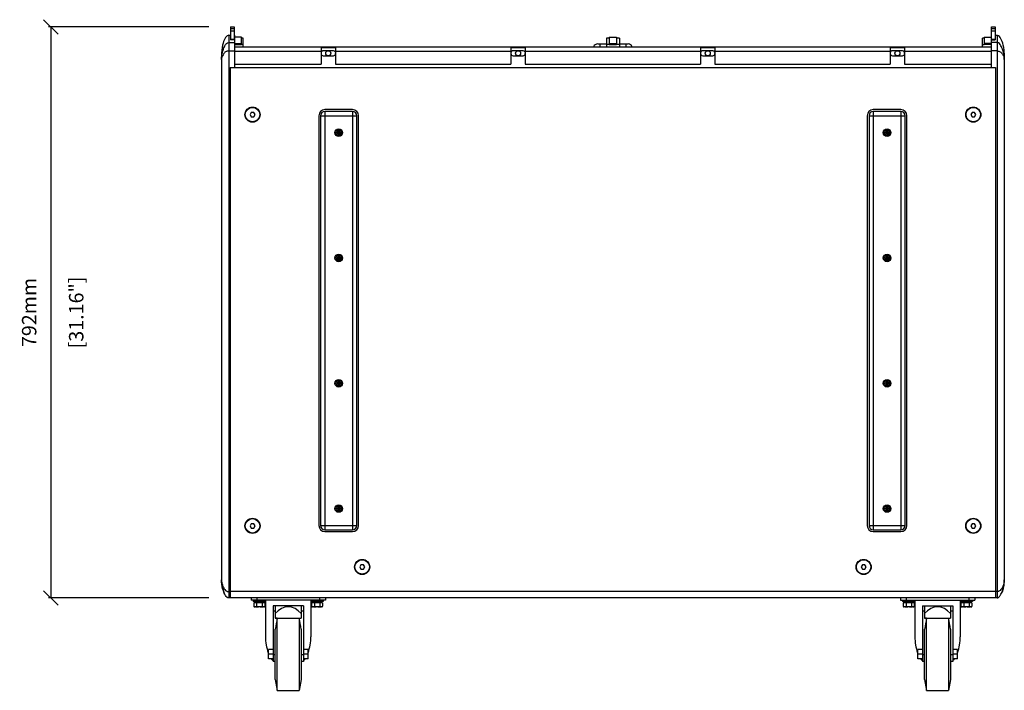
# Model space of a CAD drawing. Extents: x -1422 to 3919, y -1036 to 2041.
# Drawn here: x -416 to 948, y -1036 to -106 of the extents above; entities that cross this region are included whole.
import ezdxf

# ---------------------------------------------------------------- set-up
doc = ezdxf.new("R2010")
doc.units = 0
doc.header["$LTSCALE"] = 65.395
doc.header["$PDMODE"] = 3
doc.header["$PDSIZE"] = 1
doc.layers.get('0').update_dxf_attribs({"linetype": 'CONTINUOUS'})
doc.layers.get('Defpoints').update_dxf_attribs({"linetype": 'CONTINUOUS'})
doc.layers.add('02___PRT_ALL_AXES', color=7, linetype='CONTINUOUS')
doc.layers.add('OBJECT', color=1, linetype='CONTINUOUS')
doc.styles.get("Standard").update_dxf_attribs({"font": 'romans.shx', "oblique": 10})
doc.dimstyles.new('Mikes_Awesome_stylez', dxfattribs={"dimtxt": 20, "dimasz": 20, "dimexe": 3, "dimexo": 30, "dimgap": 20, "dimtad": 1, "dimdec": 0, "dimzin": 0, "dimdsep": 46, "dimtxsty": 'Standard', "dimblk1": 'OBLIQUE', "dimblk2": 'OBLIQUE', "dimsah": 1, "dimcen": 0.09, "dimclrd": 5, "dimclre": 5, "dimclrt": 7, "dimadec": 0, "dimazin": 0, "dimtp": 0.01, "dimtm": 0.01, "dimtfac": 1, "dimtofl": 0, "dimtmove": 0, "dimatfit": 3, "dimldrblk": '_ARROW_FILLED', "dimfxl": 1, "dimtolj": 1, "dimtzin": 0, "dimarcsym": 0})

# ---------------------------------------------------------------- blocks, each defined once
blk = doc.blocks.new('_Oblique')
at = {"layer": 'OBJECT', "color": 0, "lineweight": -2}
blk.add_line((-0.5, -0.5), (0.5, 0.5), dxfattribs=at)
blk = doc.blocks.new('*D7')
at = {"color": 5, "lineweight": -2, "transparency": 16777216}
for p, q in [((-154.1, -116.2), (-376.1, -116.2)), ((-373.1, -116.2), (-373.1, -907.8)), ((-154.1, -907.8), (-376.1, -907.8))]:
    blk.add_line(p, q, dxfattribs=at)
at = {"layer": 'Defpoints', "color": 0, "transparency": 16777216}
for p in [(-124.1, -116.2), (-373.1, -907.8), (-124.1, -907.8)]:
    blk.add_point(p, dxfattribs=at)
at = {"color": 5, "lineweight": -2, "transparency": 16777216, "xscale": 20, "yscale": 20, "zscale": 20}
for p, rotation in [((-373.1, -116.2), 90), ((-373.1, -907.8), 270)]:
    blk.add_blockref('_Oblique', p, dxfattribs=dict(at, rotation=rotation))
at = {"color": 7, "transparency": 16777216, "char_height": 20, "attachment_point": 5, "rotation": 90}
for s, insert in [('\\A1;792mm', (-403.1, -512)), ('\\A1;[31.16"]', (-337.9, -512))]:
    blk.add_mtext(s, dxfattribs=dict(at, insert=insert))
blk = doc.blocks.new('_ARROW_FILLED')
at = {"color": 0, "linetype": 'ByBlock'}
blk.add_solid([(0, 0), (-1, 0.167), (-1, -0.167)], dxfattribs=at)

msp = doc.modelspace()

# ---------------------------------------------------------------- linework, layer by layer
at = {"color": 7, "linetype": 'Continuous'}
for p, q in [((-124.1, -116.2), (-124.1, -134.3)), ((-124.1, -116.2), (-119.1, -116.2)), ((-119.1, -116.2), (-119.1, -134.3)), ((930.9, -116.2), (935.9, -116.2)), ((930.9, -134.3), (930.9, -116.2)), ((935.9, -116.2), (935.9, -134.3)), ((-126.6, -127.8), (-124.1, -127.8)), ((-118.6, -134.3), (-124.1, -134.3)), ((-119.1, -127.8), (-118.6, -127.8)), ((-118.6, -130.6), (-119.1, -130.6)), ((-118.6, -127.8), (-118.6, -172.3)), ((-108.6, -130.4), (-118.6, -130.4)), ((-108.6, -140.5), (-108.6, -130.4)), ((-106.6, -131.9), (-108.6, -131.9)), ((-106.6, -143.8), (-106.6, -131.9)), ((396.9, -131.9), (396.9, -143.8)), ((400.9, -131.9), (396.9, -131.9)), ((400.9, -130.4), (400.9, -140.7)), ((400.9, -130.4), (410.9, -130.4)), ((410.9, -130.4), (410.9, -140.7)), ((414.9, -131.9), (410.9, -131.9)), ((414.9, -131.9), (414.9, -143.8)), ((920.4, -131.8), (918.4, -131.8)), ((918.4, -143.8), (918.4, -131.8)), ((920.4, -130.3), (930.4, -130.3)), ((920.4, -130.3), (920.4, -140.5)), ((930.4, -127.8), (930.9, -127.8)), ((930.4, -127.8), (930.4, -172.3)), ((930.4, -130.6), (930.9, -130.6)), ((930.4, -134.3), (935.9, -134.3)), ((935.9, -127.8), (938.4, -127.8)), ((-118.6, -139), (-108.6, -139)), ((-118.6, -140.5), (-108.6, -140.5)), ((-118.6, -143.8), (930.4, -143.8)), ((1.5, -144.6), (1.5, -167.8)), ((1.5, -144.6), (21.5, -144.6)), ((18.5, -149.3), (4.5, -149.3)), ((21.5, -144.6), (21.5, -167.8)), ((264.5, -144.6), (264.5, -167.8)), ((264.5, -144.6), (284.5, -144.6)), ((281.5, -149.3), (267.5, -149.3)), ((284.5, -144.6), (284.5, -167.8)), ((384.9, -139.8), (396.9, -139.8)), ((400.9, -139.2), (410.9, -139.2)), ((400.9, -140.7), (410.9, -140.7)), ((414.9, -139.8), (426.9, -139.8)), ((527.4, -144.6), (527.4, -167.8)), ((527.4, -144.6), (547.4, -144.6)), ((544.4, -149.3), (530.4, -149.3)), ((547.4, -144.6), (547.4, -167.8)), ((790.3, -144.6), (810.3, -144.6)), ((790.3, -144.6), (790.3, -167.8)), ((807.3, -149.3), (793.3, -149.3)), ((810.3, -144.6), (810.3, -167.8)), ((930.4, -139), (920.4, -139)), ((930.4, -140.5), (920.4, -140.5)), ((-136.6, -152.8), (-136.6, -882.8)), ((4.5, -156.3), (18.5, -156.3)), ((267.5, -156.3), (281.5, -156.3)), ((530.4, -156.3), (544.4, -156.3)), ((793.3, -156.3), (807.3, -156.3)), ((948.4, -152.8), (948.4, -882.8)), ((-124.6, -172.3), (-124.6, -907.8)), ((-124.6, -172.3), (936.4, -172.3)), ((-118.6, -167.8), (1.5, -167.8)), ((21.5, -167.8), (264.5, -167.8)), ((284.5, -167.8), (527.4, -167.8)), ((547.4, -167.8), (790.3, -167.8)), ((810.3, -167.8), (930.4, -167.8)), ((936.4, -172.3), (936.4, -907.8)), ((44.9, -230.8), (6.9, -230.8)), ((804.9, -230.8), (766.9, -230.8)), ((-95.3, -234.8), (-97, -237.8)), ((-97, -237.8), (-95.3, -240.8)), ((-91.8, -234.8), (-95.3, -234.8)), ((-95.3, -240.8), (-91.8, -240.8)), ((-90.1, -237.8), (-91.8, -234.8)), ((-91.8, -240.8), (-90.1, -237.8)), ((-1.6, -239.3), (-1.6, -807.3)), ((0.9, -239.3), (0.9, -807.3)), ((44.9, -233.3), (6.9, -233.3)), ((50.9, -807.3), (50.9, -239.3)), ((53.4, -807.3), (53.4, -239.3)), ((758.4, -239.3), (758.4, -807.3)), ((760.9, -239.3), (760.9, -807.3)), ((804.9, -233.3), (766.9, -233.3)), ((810.9, -807.3), (810.9, -239.3)), ((813.4, -807.3), (813.4, -239.3)), ((903.7, -234.8), (902, -237.8)), ((902, -237.8), (903.7, -240.8)), ((907.2, -234.8), (903.7, -234.8)), ((903.7, -240.8), (907.2, -240.8)), ((908.9, -237.8), (907.2, -234.8)), ((907.2, -240.8), (908.9, -237.8)), ((23.6, -263.4), (23.6, -262.1)), ((23.6, -262.1), (25.3, -262.1)), ((25.5, -262.4), (23.6, -262.1)), ((25.5, -263.2), (23.6, -263.4)), ((23.6, -263.4), (25.3, -263.4)), ((25.3, -262.1), (25.3, -260.4)), ((25.3, -260.4), (25.5, -262.4)), ((25.3, -260.4), (26.5, -260.4)), ((25.5, -262.4), (25.3, -262.1)), ((25.5, -263.2), (25.3, -265.1)), ((25.5, -263.2), (25.3, -263.4)), ((25.3, -265.1), (25.3, -263.4)), ((26.5, -265.1), (25.3, -265.1)), ((25.5, -263.2), (25.5, -262.4)), ((26.3, -262.4), (25.5, -262.4)), ((26.3, -263.2), (25.5, -263.2)), ((26.5, -260.4), (26.3, -262.4)), ((26.3, -262.4), (26.5, -262.1)), ((28.3, -262.1), (26.3, -262.4)), ((26.3, -263.2), (26.3, -262.4)), ((26.3, -263.2), (26.5, -265.1)), ((26.3, -263.2), (26.5, -263.4)), ((28.3, -263.4), (26.3, -263.2)), ((26.5, -262.1), (26.5, -260.4)), ((26.5, -262.1), (28.3, -262.1)), ((26.5, -265.1), (26.5, -263.4)), ((26.5, -263.4), (28.3, -263.4)), ((28.3, -262.1), (28.3, -263.4)), ((783.6, -262.1), (785.3, -262.1)), ((785.5, -262.4), (783.6, -262.1)), ((783.6, -263.4), (783.6, -262.1)), ((785.5, -263.2), (783.6, -263.4)), ((783.6, -263.4), (785.3, -263.4)), ((785.3, -260.4), (786.5, -260.4)), ((785.3, -262.1), (785.3, -260.4)), ((785.3, -260.4), (785.5, -262.4)), ((785.5, -262.4), (785.3, -262.1)), ((785.5, -263.2), (785.3, -263.4)), ((785.5, -263.2), (785.3, -265.1)), ((785.3, -265.1), (785.3, -263.4)), ((786.5, -265.1), (785.3, -265.1)), ((786.3, -262.4), (785.5, -262.4)), ((785.5, -263.2), (785.5, -262.4)), ((786.3, -263.2), (785.5, -263.2)), ((786.5, -260.4), (786.3, -262.4)), ((786.3, -262.4), (786.5, -262.1)), ((788.3, -262.1), (786.3, -262.4)), ((786.3, -263.2), (786.3, -262.4)), ((788.3, -263.4), (786.3, -263.2)), ((786.3, -263.2), (786.5, -263.4)), ((786.3, -263.2), (786.5, -265.1)), ((786.5, -262.1), (786.5, -260.4)), ((786.5, -262.1), (788.3, -262.1)), ((786.5, -263.4), (788.3, -263.4)), ((786.5, -265.1), (786.5, -263.4)), ((788.3, -262.1), (788.3, -263.4)), ((23.6, -437), (23.6, -435.8)), ((25.5, -436), (23.6, -435.8)), ((23.6, -435.8), (25.3, -435.8)), ((25.3, -435.8), (25.3, -434.1)), ((25.3, -434.1), (25.5, -436)), ((25.3, -434.1), (26.5, -434.1)), ((25.5, -436), (25.3, -435.8)), ((25.5, -436.8), (25.5, -436)), ((26.3, -436), (25.5, -436)), ((26.5, -434.1), (26.3, -436)), ((26.3, -436), (26.5, -435.8)), ((28.3, -435.8), (26.3, -436)), ((26.3, -436.8), (26.3, -436)), ((26.5, -435.8), (26.5, -434.1)), ((26.5, -435.8), (28.3, -435.8)), ((28.3, -435.8), (28.3, -437)), ((783.6, -435.8), (785.3, -435.8)), ((785.5, -436), (783.6, -435.8)), ((783.6, -437), (783.6, -435.8)), ((785.3, -434.1), (786.5, -434.1)), ((785.3, -435.8), (785.3, -434.1)), ((785.3, -434.1), (785.5, -436)), ((785.5, -436), (785.3, -435.8)), ((786.3, -436), (785.5, -436)), ((785.5, -436.8), (785.5, -436)), ((786.5, -434.1), (786.3, -436)), ((788.3, -435.8), (786.3, -436)), ((786.3, -436), (786.5, -435.8)), ((786.3, -436.8), (786.3, -436)), ((786.5, -435.8), (786.5, -434.1)), ((786.5, -435.8), (788.3, -435.8)), ((788.3, -435.8), (788.3, -437)), ((25.5, -436.8), (23.6, -437)), ((23.6, -437), (25.3, -437)), ((25.5, -436.8), (25.3, -438.7)), ((25.5, -436.8), (25.3, -437)), ((25.3, -438.7), (25.3, -437)), ((26.5, -438.7), (25.3, -438.7)), ((26.3, -436.8), (25.5, -436.8)), ((26.3, -436.8), (26.5, -438.7)), ((26.3, -436.8), (26.5, -437)), ((28.3, -437), (26.3, -436.8)), ((26.5, -438.7), (26.5, -437)), ((26.5, -437), (28.3, -437)), ((785.5, -436.8), (783.6, -437)), ((783.6, -437), (785.3, -437)), ((785.5, -436.8), (785.3, -437)), ((785.5, -436.8), (785.3, -438.7)), ((785.3, -438.7), (785.3, -437)), ((786.5, -438.7), (785.3, -438.7)), ((786.3, -436.8), (785.5, -436.8)), ((788.3, -437), (786.3, -436.8)), ((786.3, -436.8), (786.5, -437)), ((786.3, -436.8), (786.5, -438.7)), ((786.5, -437), (788.3, -437)), ((786.5, -438.7), (786.5, -437)), ((23.6, -610.7), (23.6, -609.5)), ((25.5, -609.7), (23.6, -609.5)), ((23.6, -609.5), (25.3, -609.5)), ((25.5, -610.5), (23.6, -610.7)), ((23.6, -610.7), (25.3, -610.7)), ((25.3, -609.5), (25.3, -607.8)), ((25.3, -607.8), (25.5, -609.7)), ((25.3, -607.8), (26.5, -607.8)), ((25.5, -609.7), (25.3, -609.5)), ((25.5, -610.5), (25.3, -612.4)), ((25.5, -610.5), (25.3, -610.7)), ((25.3, -612.4), (25.3, -610.7)), ((26.5, -612.4), (25.3, -612.4)), ((25.5, -610.5), (25.5, -609.7)), ((26.3, -609.7), (25.5, -609.7)), ((26.3, -610.5), (25.5, -610.5)), ((26.5, -607.8), (26.3, -609.7)), ((26.3, -609.7), (26.5, -609.5)), ((28.3, -609.5), (26.3, -609.7)), ((26.3, -610.5), (26.3, -609.7)), ((26.3, -610.5), (26.5, -610.7)), ((26.3, -610.5), (26.5, -612.4)), ((28.3, -610.7), (26.3, -610.5)), ((26.5, -609.5), (26.5, -607.8)), ((26.5, -609.5), (28.3, -609.5)), ((26.5, -612.4), (26.5, -610.7)), ((26.5, -610.7), (28.3, -610.7)), ((28.3, -609.5), (28.3, -610.7)), ((783.6, -609.5), (785.3, -609.5)), ((785.5, -609.7), (783.6, -609.5)), ((783.6, -610.7), (783.6, -609.5)), ((785.5, -610.5), (783.6, -610.7)), ((783.6, -610.7), (785.3, -610.7)), ((785.3, -607.8), (786.5, -607.8)), ((785.3, -609.5), (785.3, -607.8)), ((785.3, -607.8), (785.5, -609.7)), ((785.5, -609.7), (785.3, -609.5)), ((785.5, -610.5), (785.3, -612.4)), ((785.5, -610.5), (785.3, -610.7)), ((785.3, -612.4), (785.3, -610.7)), ((786.5, -612.4), (785.3, -612.4)), ((786.3, -609.7), (785.5, -609.7)), ((785.5, -610.5), (785.5, -609.7)), ((786.3, -610.5), (785.5, -610.5)), ((786.5, -607.8), (786.3, -609.7)), ((788.3, -609.5), (786.3, -609.7)), ((786.3, -609.7), (786.5, -609.5)), ((786.3, -610.5), (786.3, -609.7)), ((788.3, -610.7), (786.3, -610.5)), ((786.3, -610.5), (786.5, -610.7)), ((786.3, -610.5), (786.5, -612.4)), ((786.5, -609.5), (786.5, -607.8)), ((786.5, -609.5), (788.3, -609.5)), ((786.5, -610.7), (788.3, -610.7)), ((786.5, -612.4), (786.5, -610.7)), ((788.3, -609.5), (788.3, -610.7)), ((23.6, -784.4), (23.6, -783.1)), ((25.5, -783.4), (23.6, -783.1)), ((23.6, -783.1), (25.3, -783.1)), ((25.5, -784.2), (23.6, -784.4)), ((23.6, -784.4), (25.3, -784.4)), ((25.3, -783.1), (25.3, -781.4)), ((25.3, -781.4), (25.5, -783.4)), ((25.3, -781.4), (26.5, -781.4)), ((25.5, -783.4), (25.3, -783.1)), ((25.5, -784.2), (25.3, -786.1)), ((25.5, -784.2), (25.3, -784.4)), ((25.3, -786.1), (25.3, -784.4)), ((26.5, -786.1), (25.3, -786.1)), ((25.5, -784.2), (25.5, -783.4)), ((26.3, -783.4), (25.5, -783.4)), ((26.3, -784.2), (25.5, -784.2)), ((26.5, -781.4), (26.3, -783.4)), ((28.3, -783.1), (26.3, -783.4)), ((26.3, -783.4), (26.5, -783.1)), ((26.3, -784.2), (26.3, -783.4)), ((26.3, -784.2), (26.5, -784.4)), ((28.3, -784.4), (26.3, -784.2)), ((26.3, -784.2), (26.5, -786.1)), ((26.5, -783.1), (26.5, -781.4)), ((26.5, -783.1), (28.3, -783.1)), ((26.5, -786.1), (26.5, -784.4)), ((26.5, -784.4), (28.3, -784.4)), ((28.3, -783.1), (28.3, -784.4)), ((783.6, -783.1), (785.3, -783.1)), ((785.5, -783.4), (783.6, -783.1)), ((783.6, -784.4), (783.6, -783.1)), ((785.5, -784.2), (783.6, -784.4)), ((783.6, -784.4), (785.3, -784.4)), ((785.3, -781.4), (786.5, -781.4)), ((785.3, -783.1), (785.3, -781.4)), ((785.3, -781.4), (785.5, -783.4)), ((785.5, -783.4), (785.3, -783.1)), ((785.5, -784.2), (785.3, -786.1)), ((785.5, -784.2), (785.3, -784.4)), ((785.3, -786.1), (785.3, -784.4)), ((786.5, -786.1), (785.3, -786.1)), ((786.3, -783.4), (785.5, -783.4)), ((785.5, -784.2), (785.5, -783.4)), ((786.3, -784.2), (785.5, -784.2)), ((786.5, -781.4), (786.3, -783.4)), ((788.3, -783.1), (786.3, -783.4)), ((786.3, -783.4), (786.5, -783.1)), ((786.3, -784.2), (786.3, -783.4)), ((788.3, -784.4), (786.3, -784.2)), ((786.3, -784.2), (786.5, -784.4)), ((786.3, -784.2), (786.5, -786.1)), ((786.5, -783.1), (786.5, -781.4)), ((786.5, -783.1), (788.3, -783.1)), ((786.5, -784.4), (788.3, -784.4)), ((786.5, -786.1), (786.5, -784.4)), ((788.3, -783.1), (788.3, -784.4)), ((-95.3, -804.8), (-97, -807.8)), ((-91.8, -804.8), (-95.3, -804.8)), ((-90.1, -807.8), (-91.8, -804.8)), ((903.7, -804.8), (902, -807.8)), ((907.2, -804.8), (903.7, -804.8)), ((908.9, -807.8), (907.2, -804.8)), ((-97, -807.8), (-95.3, -810.8)), ((-95.3, -810.8), (-91.8, -810.8)), ((-91.8, -810.8), (-90.1, -807.8)), ((6.9, -813.3), (44.9, -813.3)), ((6.9, -815.8), (44.9, -815.8)), ((766.9, -813.3), (804.9, -813.3)), ((766.9, -815.8), (804.9, -815.8)), ((902, -807.8), (903.7, -810.8)), ((903.7, -810.8), (907.2, -810.8)), ((907.2, -810.8), (908.9, -807.8)), ((56.7, -861.8), (55, -864.8)), ((55, -864.8), (56.7, -867.8)), ((60.2, -861.8), (56.7, -861.8)), ((56.7, -867.8), (60.2, -867.8)), ((61.9, -864.8), (60.2, -861.8)), ((60.2, -867.8), (61.9, -864.8)), ((751.7, -861.8), (750, -864.8)), ((750, -864.8), (751.7, -867.8)), ((755.2, -861.8), (751.7, -861.8)), ((751.7, -867.8), (755.2, -867.8)), ((756.9, -864.8), (755.2, -861.8)), ((755.2, -867.8), (756.9, -864.8)), ((938.4, -907.8), (-126.6, -907.8)), ((-95.6, -907.8), (-95.6, -910.8)), ((7.4, -910.8), (-95.6, -910.8)), ((-75.6, -912.6), (-75.6, -918.8)), ((-12.6, -912.6), (-12.6, -918.8)), ((7.4, -907.8), (7.4, -910.8)), ((804.4, -907.8), (804.4, -910.8)), ((804.4, -910.8), (907.4, -910.8)), ((824.4, -912.6), (824.4, -918.8)), ((887.4, -912.6), (887.4, -918.8)), ((907.4, -907.8), (907.4, -910.8)), ((-76.6, -914.7), (-91.6, -914.7)), ((-23.1, -918.8), (-65.1, -918.8)), ((-65.1, -918.8), (-65.1, -995.8)), ((-62.1, -918.8), (-62.1, -935.8)), ((-26.1, -918.8), (-26.1, -935.8)), ((-23.1, -918.8), (-23.1, -995.8)), ((3.4, -914.7), (-11.6, -914.7)), ((823.4, -914.7), (808.4, -914.7)), ((834.9, -918.8), (876.9, -918.8)), ((834.9, -918.8), (834.9, -995.8)), ((837.9, -918.8), (837.9, -935.8)), ((873.9, -918.8), (873.9, -935.8)), ((876.9, -918.8), (876.9, -995.8)), ((903.4, -914.7), (888.4, -914.7)), ((-59.4, -935.8), (-62.1, -935.8)), ((-59.4, -1035.8), (-59.4, -935.8)), ((-28.7, -935.8), (-26.1, -935.8)), ((-28.7, -935.8), (-28.7, -1035.8)), ((840.6, -935.8), (837.9, -935.8)), ((840.6, -1035.8), (840.6, -935.8)), ((871.3, -935.8), (873.9, -935.8)), ((871.3, -935.8), (871.3, -1035.8)), ((-62.1, -1020.8), (-62.1, -951)), ((-26.1, -951), (-26.1, -1020.8)), ((837.9, -1020.8), (837.9, -951)), ((873.9, -951), (873.9, -1020.8)), ((-65.1, -979.3), (-71.6, -979.3)), ((-71.6, -992.3), (-71.6, -979.3)), ((-16.6, -979.3), (-23.1, -979.3)), ((-16.6, -992.3), (-16.6, -979.3)), ((834.9, -979.3), (828.4, -979.3)), ((828.4, -992.3), (828.4, -979.3)), ((883.4, -979.3), (876.9, -979.3)), ((883.4, -992.3), (883.4, -979.3)), ((-65.1, -985.8), (-71.6, -985.8)), ((-65.1, -992.3), (-71.6, -992.3)), ((-62.1, -995.8), (-65.1, -995.8)), ((-23.1, -995.8), (-26.1, -995.8)), ((-16.6, -985.8), (-23.1, -985.8)), ((-16.6, -992.3), (-23.1, -992.3)), ((834.9, -985.8), (828.4, -985.8)), ((834.9, -992.3), (828.4, -992.3)), ((837.9, -995.8), (834.9, -995.8)), ((876.9, -995.8), (873.9, -995.8)), ((883.4, -985.8), (876.9, -985.8)), ((883.4, -992.3), (876.9, -992.3)), ((-62.1, -1020.8), (-59.4, -1035.8)), ((-26.1, -1020.8), (-28.7, -1035.8)), ((837.9, -1020.8), (840.6, -1035.8)), ((873.9, -1020.8), (871.3, -1035.8))]:
    msp.add_line(p, q, dxfattribs=at)
at = {"color": 9, "linetype": 'Continuous'}
for p, q in [((-124.1, -116.2), (-119.1, -116.2)), ((-124.1, -118.5), (-119.1, -118.5)), ((-124.1, -121.8), (-119.1, -121.8)), ((930.9, -116.2), (935.9, -116.2)), ((930.9, -118.5), (935.9, -118.5)), ((930.9, -121.8), (935.9, -121.8)), ((-126.6, -127.8), (-126.6, -907.8)), ((-124.1, -133.2), (-119.1, -133.2)), ((930.9, -133.2), (935.9, -133.2)), ((938.4, -127.8), (938.4, -907.8)), ((-126.6, -137.6), (-118.6, -137.6)), ((-126.6, -149.6), (-118.6, -149.6)), ((-118.6, -149.8), (1.5, -149.8)), ((-106.6, -140.5), (-108.6, -140.5)), ((21.5, -149.8), (264.5, -149.8)), ((284.5, -149.8), (527.4, -149.8)), ((387.9, -139.8), (387.9, -143.8)), ((400.9, -140.7), (396.9, -140.7)), ((414.9, -140.7), (410.9, -140.7)), ((423.9, -139.8), (423.9, -143.8)), ((547.4, -149.8), (790.3, -149.8)), ((810.3, -149.8), (930.4, -149.8)), ((918.4, -140.5), (920.4, -140.5)), ((938.4, -137.6), (930.4, -137.6)), ((938.4, -149.6), (930.4, -149.6)), ((0.9, -239.3), (50.9, -239.3)), ((6.9, -233.3), (6.9, -813.3)), ((44.9, -233.3), (44.9, -813.3)), ((760.9, -239.3), (810.9, -239.3)), ((766.9, -233.3), (766.9, -813.3)), ((804.9, -233.3), (804.9, -813.3)), ((0.9, -807.3), (50.9, -807.3)), ((760.9, -807.3), (810.9, -807.3)), ((938.4, -898.8), (-126.6, -898.8)), ((-87.6, -907.8), (-87.6, -910.8)), ((-0.6, -907.8), (-0.6, -910.8)), ((812.4, -907.8), (812.4, -910.8)), ((899.4, -907.8), (899.4, -910.8)), ((-65.1, -925.6), (-62.1, -925.6)), ((-26.1, -925.6), (-23.1, -925.6)), ((834.9, -925.6), (837.9, -925.6)), ((873.9, -925.6), (876.9, -925.6))]:
    msp.add_line(p, q, dxfattribs=at)
at = {"color": 7, "linetype": 'Continuous'}
for points in [[(-126.6, -127.8), (-127.3, -127.9), (-128.5, -128.5), (-129.7, -129.6), (-130.8, -130.9), (-131.8, -132.6), (-132.7, -134.4), (-133.6, -136.5), (-134.4, -138.9), (-135.2, -141.7), (-135.8, -144.8), (-136.3, -148.4), (-136.6, -152.8)], [(948.4, -152.8), (948.2, -148.4), (947.7, -144.8), (947, -141.7), (946.3, -138.9), (945.4, -136.5), (944.6, -134.4), (943.6, -132.6), (942.6, -130.9), (941.6, -129.6), (940.4, -128.5), (939.1, -127.9), (938.4, -127.8)]]:
    msp.add_lwpolyline(points, dxfattribs=at)
for centre, radius in [((-93.6, -237.8), 10.5), ((905.4, -237.8), 10.5), ((25.9, -262.8), 5.25), ((785.9, -262.8), 5.25), ((25.9, -436.4), 5.25), ((785.9, -436.4), 5.25), ((25.9, -610.1), 5.25), ((785.9, -610.1), 5.25), ((25.9, -783.8), 5.25), ((785.9, -783.8), 5.25), ((-93.6, -807.8), 10.5), ((905.4, -807.8), 10.5), ((58.4, -864.8), 10.5), ((753.4, -864.8), 10.5)]:
    msp.add_circle(centre, radius, dxfattribs=at)
for centre, radius, start, end in [((4.5, -152.3), 3, 90, 180), ((18.5, -152.3), 3, 22.5, 90), ((267.5, -152.3), 3, 90, 180), ((281.5, -152.3), 3, 22.5, 90), ((384.9, -145.8), 6, 90, 160.4595), ((426.9, -145.8), 6, 19.5405, 90), ((530.4, -152.3), 3, 90, 180), ((544.4, -152.3), 3, 22.5, 90), ((793.3, -152.3), 3, 90, 180), ((807.3, -152.3), 3, 22.5, 90), ((4.5, -153.3), 3, 180, 270), ((18.5, -153.3), 3, 270, 360), ((267.5, -153.3), 3, 180, 270), ((281.5, -153.3), 3, 270, 360), ((530.4, -153.3), 3, 180, 270), ((544.4, -153.3), 3, 270, 360), ((793.3, -153.3), 3, 180, 270), ((807.3, -153.3), 3, 270, 360), ((6.9, -239.3), 8.5, 90, 180), ((44.9, -239.3), 8.5, 0, 90), ((766.9, -239.3), 8.5, 90, 180), ((804.9, -239.3), 8.5, 0, 90), ((6.9, -239.3), 6, 90, 180), ((44.9, -239.3), 6, 0, 90), ((766.9, -239.3), 6, 90, 180), ((804.9, -239.3), 6, 0, 90), ((6.9, -807.3), 8.5, 180, 270), ((6.9, -807.3), 6, 180, 270), ((44.9, -807.3), 8.5, 270, 360), ((44.9, -807.3), 6, 270, 0), ((766.9, -807.3), 8.5, 180, 270), ((766.9, -807.3), 6, 180, 270), ((804.9, -807.3), 8.5, 270, 360), ((804.9, -807.3), 6, 270, 0), ((5620.9, -1933.7), 5767.3, 170.03594, 170.18896), ((-5709.1, -1933.7), 5767.3, 9.81104, 9.96406), ((6520.9, -1933.7), 5767.3, 170.03594, 170.18896), ((-4809.1, -1933.7), 5767.3, 9.81104, 9.96406)]:
    msp.add_arc(centre, radius, start, end, dxfattribs=at)
for centre, major_axis, start_param, end_param in [((-44.1, -961.6), (0, 41.5), -0.684758, 0.685027), ((855.9, -961.6), (0, 41.5), -0.684758, 0.685027), ((-44.1, -961.6), (0, 45.8), 1.570761, 2.072455), ((-44.1, -961.6), (0, 45.8), -2.072456, -1.570735), ((855.9, -961.6), (0, 45.8), 1.570761, 2.072455), ((855.9, -961.6), (0, 45.8), -2.072456, -1.570735)]:
    msp.add_ellipse(centre, major_axis=major_axis, ratio=0.687234, start_param=start_param, end_param=end_param, dxfattribs=at)
at = {"color": 9, "linetype": 'Continuous'}
for points, knots in [([(-136.6, -161.6), (-136.6, -159.4), (-136.1, -154.9), (-134.6, -148.4), (-132.4, -143.1), (-129.9, -139.3), (-127.8, -137.6), (-126.6, -137.6)], [0, 0, 0, 0, 0.247257, 0.488875, 0.735019, 0.864748, 1, 1, 1, 1]), ([(-126.6, -149.6), (-127.2, -149.6), (-128.3, -149.6), (-130.1, -150.2), (-131.8, -151.3), (-133.3, -153), (-134.8, -155.3), (-136, -158.1), (-136.6, -160.5), (-136.6, -161.6)], [0, 0, 0, 0, 0.105226, 0.190444, 0.332089, 0.459728, 0.580829, 0.80651, 1, 1, 1, 1]), ([(948.4, -161.6), (948.4, -159.4), (948, -154.9), (946.5, -148.4), (944.3, -143.1), (941.8, -139.3), (939.7, -137.6), (938.4, -137.6)], [0, 0, 0, 0, 0.247257, 0.488875, 0.735019, 0.864748, 1, 1, 1, 1]), ([(938.4, -149.6), (939, -149.6), (940.1, -149.6), (942, -150.2), (943.7, -151.3), (945.2, -153), (946.7, -155.3), (947.9, -158.1), (948.4, -160.5), (948.4, -161.6)], [0, 0, 0, 0, 0.105226, 0.190444, 0.332089, 0.459728, 0.580829, 0.80651, 1, 1, 1, 1]), ([(-136.6, -882.8), (-136.6, -883.4), (-136.4, -884.9), (-136, -887.1), (-135.4, -889.5), (-134.5, -891.8), (-133.4, -894.1), (-132, -896.3), (-130.3, -897.9), (-128.4, -898.7), (-127.2, -898.8), (-126.6, -898.8)], [0, 0, 0, 0, 0.101478, 0.213314, 0.331127, 0.452618, 0.576202, 0.701569, 0.832526, 0.907609, 1, 1, 1, 1]), ([(948.4, -882.8), (948.4, -883.4), (948.3, -884.9), (947.9, -887.1), (947.2, -889.5), (946.4, -891.8), (945.3, -894.1), (943.9, -896.3), (942.1, -897.9), (940.2, -898.7), (939.1, -898.8), (938.4, -898.8)], [0, 0, 0, 0, 0.101478, 0.213314, 0.331127, 0.452618, 0.576202, 0.701569, 0.832526, 0.907609, 1, 1, 1, 1])]:
    msp.add_open_spline(points, degree=3, knots=knots, dxfattribs=at)
at = {"color": 7, "linetype": 'Continuous'}
for points, knots in [([(-126.6, -907.8), (-127.9, -907.8), (-130.1, -905.8), (-132.5, -901.8), (-134.7, -896.3), (-136.2, -889.6), (-136.6, -885.1), (-136.6, -882.8)], [0, 0, 0, 0, 0.138322, 0.269474, 0.514438, 0.753301, 1, 1, 1, 1]), ([(938.4, -907.8), (939.7, -907.8), (941.9, -905.8), (944.4, -901.8), (946.5, -896.3), (948, -889.6), (948.4, -885.1), (948.4, -882.8)], [0, 0, 0, 0, 0.138322, 0.269474, 0.514438, 0.753301, 1, 1, 1, 1]), ([(-136.1, -889.1), (-135.8, -891.2), (-134.9, -895.2), (-133.6, -899.2), (-132.7, -901)], [0, 0, 0, 0, 0.49653, 1, 1, 1, 1]), ([(947.9, -889.1), (947.6, -891.2), (946.8, -895.2), (945.4, -899.2), (944.6, -901)], [0, 0, 0, 0, 0.49653, 1, 1, 1, 1]), ([(-67.5, -992.3), (-67.2, -992.8), (-66.5, -993.6), (-65.5, -994.3), (-65.1, -994.6)], [0, 0, 0, 0, 0.511688, 1, 1, 1, 1]), ([(-23.1, -994.6), (-22.6, -994.3), (-21.7, -993.6), (-21, -992.8), (-20.7, -992.3)], [0, 0, 0, 0, 0.488312, 1, 1, 1, 1]), ([(832.5, -992.3), (832.8, -992.8), (833.5, -993.6), (834.5, -994.3), (834.9, -994.6)], [0, 0, 0, 0, 0.511688, 1, 1, 1, 1]), ([(876.9, -994.6), (877.4, -994.3), (878.3, -993.6), (879, -992.8), (879.3, -992.3)], [0, 0, 0, 0, 0.488312, 1, 1, 1, 1])]:
    msp.add_open_spline(points, degree=3, knots=knots, dxfattribs=at)
for points in [[(-129.9, -905.7), (-129.5, -906.1), (-129.1, -906.5), (-128.7, -906.9)], [(941.7, -905.7), (941.4, -906.1), (941, -906.5), (940.6, -906.9)]]:
    msp.add_open_spline(points, degree=3, dxfattribs=at)
at = {"layer": '02___PRT_ALL_AXES', "color": 7, "linetype": 'Continuous'}
for p, q in [((-92.6, -910.8), (-92.6, -912.6)), ((-75.6, -912.6), (-92.6, -912.6)), ((-90.3, -912.6), (-90.3, -914.7)), ((-77.8, -912.6), (-77.8, -914.7)), ((-75.6, -910.8), (-75.6, -912.6)), ((-12.6, -910.8), (-12.6, -961.6)), ((4.4, -912.6), (-12.6, -912.6)), ((-10.3, -912.6), (-10.3, -914.7)), ((2.2, -912.6), (2.2, -914.7)), ((4.4, -910.8), (4.4, -912.6)), ((807.4, -910.8), (807.4, -912.6)), ((824.4, -912.6), (807.4, -912.6)), ((809.7, -912.6), (809.7, -914.7)), ((822.2, -912.6), (822.2, -914.7)), ((824.4, -910.8), (824.4, -912.6)), ((887.4, -910.8), (887.4, -961.6)), ((904.4, -912.6), (887.4, -912.6)), ((889.7, -912.6), (889.7, -914.7)), ((902.2, -912.6), (902.2, -914.7)), ((904.4, -910.8), (904.4, -912.6)), ((-91.6, -914.7), (-91.6, -919.3)), ((-77.5, -920.2), (-90.6, -920.2)), ((-90.6, -920.2), (-90.6, -920.2)), ((-90.6, -920.2), (-90.6, -920.2)), ((-87.8, -914.7), (-87.8, -919.3)), ((-80.3, -914.7), (-80.3, -919.3)), ((-76.6, -914.7), (-76.6, -919.3)), ((-75.6, -918.8), (-75.6, -961.6)), ((-11.6, -914.7), (-11.6, -919.3)), ((2.5, -920.2), (-10.6, -920.2)), ((-10.6, -920.2), (-10.6, -920.2)), ((-10.6, -920.2), (-10.6, -920.2)), ((-7.8, -914.7), (-7.8, -919.3)), ((-0.3, -914.7), (-0.3, -919.3)), ((3.4, -914.7), (3.4, -919.3)), ((808.4, -914.7), (808.4, -919.3)), ((822.5, -920.2), (809.4, -920.2)), ((809.4, -920.2), (809.4, -920.2)), ((809.4, -920.2), (809.4, -920.2)), ((812.2, -914.7), (812.2, -919.3)), ((819.7, -914.7), (819.7, -919.3)), ((823.4, -914.7), (823.4, -919.3)), ((824.4, -918.8), (824.4, -961.6)), ((888.4, -914.7), (888.4, -919.3)), ((902.5, -920.2), (889.4, -920.2)), ((889.4, -920.2), (889.4, -920.2)), ((889.4, -920.2), (889.4, -920.2)), ((892.2, -914.7), (892.2, -919.3)), ((899.7, -914.7), (899.7, -919.3)), ((903.4, -914.7), (903.4, -919.3)), ((-62.1, -935.8), (-26.1, -935.8)), ((837.9, -935.8), (873.9, -935.8)), ((-62.1, -995.8), (-65.1, -995.8)), ((-23.1, -995.8), (-26.1, -995.8)), ((837.9, -995.8), (834.9, -995.8)), ((876.9, -995.8), (873.9, -995.8)), ((-59.4, -1035.8), (-28.7, -1035.8)), ((840.6, -1035.8), (871.3, -1035.8))]:
    msp.add_line(p, q, dxfattribs=at)
at = {"layer": '02___PRT_ALL_AXES', "color": 9, "linetype": 'Continuous'}
for p, q in [((-62.1, -986.6), (-65.1, -986.6)), ((-23.1, -986.6), (-26.1, -986.6)), ((837.9, -986.6), (834.9, -986.6)), ((876.9, -986.6), (873.9, -986.6))]:
    msp.add_line(p, q, dxfattribs=at)
at = {"layer": '02___PRT_ALL_AXES', "color": 7, "linetype": 'Continuous'}
for centre, radius in [((11.5, -152.8), 3.5), ((274.5, -152.8), 3.5), ((537.4, -152.8), 3.5), ((800.3, -152.8), 3.5), ((-93.6, -237.8), 10), ((905.4, -237.8), 10), ((25.9, -262.8), 3.89), ((785.9, -262.8), 3.89), ((25.9, -436.4), 3.89), ((785.9, -436.4), 3.89), ((25.9, -610.1), 3.89), ((785.9, -610.1), 3.89), ((25.9, -783.8), 3.89), ((785.9, -783.8), 3.89), ((-93.6, -807.8), 10), ((905.4, -807.8), 10), ((58.4, -864.8), 10), ((753.4, -864.8), 10)]:
    msp.add_circle(centre, radius, dxfattribs=at)
at = {"layer": '02___PRT_ALL_AXES', "color": 9, "linetype": 'Continuous'}
for centre in [(25.9, -262.8), (785.9, -262.8), (25.9, -436.4), (785.9, -436.4), (25.9, -610.1), (785.9, -610.1), (25.9, -783.8), (785.9, -783.8)]:
    msp.add_circle(centre, 3.79, dxfattribs=at)
at = {"layer": '02___PRT_ALL_AXES', "color": 7, "linetype": 'Continuous'}
for centre, radius, start, end in [((-90.6, -919.3), 0.929, 180.0001, 270), ((-90.7, -919.3), 0.897, 193.3914, 197.2971), ((-77.5, -919.3), 0.929, 270, 359.9999), ((-77.8, -917.9), 2.33, 275.586, 276.3081), ((-77.8, -918), 2.21, 276.3104, 276.7197), ((-10.6, -919.3), 0.929, 180.0001, 270), ((-10.7, -919.3), 0.897, 193.3914, 197.2971), ((2.5, -919.3), 0.929, 270, 359.9999), ((2.2, -917.9), 2.33, 275.586, 276.3081), ((2.2, -918), 2.21, 276.3104, 276.7197), ((809.4, -919.3), 0.929, 180.0001, 270), ((809.3, -919.3), 0.897, 193.3914, 197.2971), ((822.5, -919.3), 0.929, 270, 359.9999), ((822.2, -917.9), 2.33, 275.586, 276.3081), ((822.2, -918), 2.21, 276.3104, 276.7197), ((889.4, -919.3), 0.929, 180.0001, 270), ((889.3, -919.3), 0.897, 193.3914, 197.2971), ((902.5, -919.3), 0.929, 270, 359.9999), ((902.2, -917.9), 2.33, 275.586, 276.3081), ((902.2, -918), 2.21, 276.3104, 276.7197)]:
    msp.add_arc(centre, radius, start, end, dxfattribs=at)
for points, knots in [([(-91.6, -919.3), (-91.6, -919.3), (-91.6, -919.4), (-91.6, -919.4), (-91.6, -919.5)], [0, 0, 0, 0, 0.255719, 1, 1, 1, 1]), ([(-91.5, -919.5), (-91.5, -919.6), (-91.5, -919.6), (-91.5, -919.7), (-91.5, -919.7)], [0, 0, 0, 0, 0.263733, 1, 1, 1, 1]), ([(-91.5, -919.7), (-91.4, -919.8), (-91.3, -919.9), (-91.1, -920.1), (-90.9, -920.1), (-90.7, -920.2), (-90.6, -920.2)], [0, 0, 0, 0, 0.298178, 0.547653, 0.777412, 1, 1, 1, 1]), ([(-89.2, -920.2), (-89.1, -920.2), (-88.8, -920.2), (-88.5, -920.1), (-88.2, -920), (-88, -919.9), (-87.9, -919.6), (-87.8, -919.4), (-87.8, -919.3)], [0, 0, 0, 0, 0.208039, 0.419162, 0.531209, 0.6556, 0.806681, 1, 1, 1, 1]), ([(-87.8, -919.3), (-87.8, -919.3), (-87.8, -919.5), (-87.7, -919.6), (-87.5, -919.8), (-87.3, -919.9), (-87, -920), (-86.6, -920.1), (-86.2, -920.2), (-85.7, -920.2), (-85.3, -920.2), (-85.1, -920.2)], [0, 0, 0, 0, 0.062381, 0.124871, 0.187406, 0.249947, 0.374867, 0.499873, 0.624902, 0.749939, 1, 1, 1, 1]), ([(-83.1, -920.2), (-82.8, -920.2), (-82.4, -920.2), (-81.9, -920.2), (-81.5, -920.1), (-81.1, -920), (-80.8, -919.9), (-80.6, -919.8), (-80.5, -919.6), (-80.3, -919.5), (-80.3, -919.3), (-80.3, -919.3)], [0, 0, 0, 0, 0.250064, 0.375102, 0.500133, 0.62514, 0.750061, 0.812604, 0.87514, 0.937629, 1, 1, 1, 1]), ([(-80.3, -919.3), (-80.3, -919.4), (-80.3, -919.6), (-80.1, -919.9), (-79.9, -920), (-79.7, -920.1), (-79.3, -920.2), (-79.1, -920.2), (-78.9, -920.2)], [0, 0, 0, 0, 0.193338, 0.344414, 0.468801, 0.580845, 0.791964, 1, 1, 1, 1]), ([(-77.5, -920.2), (-77.4, -920.2), (-77.2, -920.1), (-76.9, -920), (-76.6, -919.7), (-76.6, -919.4), (-76.6, -919.3)], [0, 0, 0, 0, 0.198522, 0.408328, 0.656521, 1, 1, 1, 1]), ([(-11.6, -919.3), (-11.6, -919.3), (-11.6, -919.4), (-11.6, -919.4), (-11.6, -919.5)], [0, 0, 0, 0, 0.255719, 1, 1, 1, 1]), ([(-11.5, -919.5), (-11.5, -919.6), (-11.5, -919.6), (-11.5, -919.7), (-11.5, -919.7)], [0, 0, 0, 0, 0.263733, 1, 1, 1, 1]), ([(-11.5, -919.7), (-11.4, -919.8), (-11.3, -919.9), (-11.1, -920.1), (-10.9, -920.1), (-10.7, -920.2), (-10.6, -920.2)], [0, 0, 0, 0, 0.298178, 0.547653, 0.777412, 1, 1, 1, 1]), ([(-9.2, -920.2), (-9.1, -920.2), (-8.8, -920.2), (-8.5, -920.1), (-8.2, -920), (-8, -919.9), (-7.9, -919.6), (-7.8, -919.4), (-7.8, -919.3)], [0, 0, 0, 0, 0.208039, 0.419162, 0.531209, 0.6556, 0.806681, 1, 1, 1, 1]), ([(-7.8, -919.3), (-7.8, -919.3), (-7.8, -919.5), (-7.7, -919.6), (-7.5, -919.8), (-7.3, -919.9), (-7, -920), (-6.6, -920.1), (-6.2, -920.2), (-5.7, -920.2), (-5.3, -920.2), (-5.1, -920.2)], [0, 0, 0, 0, 0.062381, 0.124871, 0.187406, 0.249947, 0.374867, 0.499873, 0.624902, 0.749939, 1, 1, 1, 1]), ([(-3.1, -920.2), (-2.8, -920.2), (-2.4, -920.2), (-1.9, -920.2), (-1.5, -920.1), (-1.1, -920), (-0.8, -919.9), (-0.6, -919.8), (-0.5, -919.6), (-0.3, -919.5), (-0.3, -919.3), (-0.3, -919.3)], [0, 0, 0, 0, 0.250064, 0.375102, 0.500133, 0.62514, 0.750061, 0.812604, 0.87514, 0.937629, 1, 1, 1, 1]), ([(-0.3, -919.3), (-0.3, -919.4), (-0.3, -919.6), (-0.1, -919.9), (0.1, -920), (0.3, -920.1), (0.7, -920.2), (0.9, -920.2), (1.1, -920.2)], [0, 0, 0, 0, 0.193338, 0.344414, 0.468801, 0.580845, 0.791964, 1, 1, 1, 1]), ([(2.5, -920.2), (2.6, -920.2), (2.8, -920.1), (3.1, -920), (3.4, -919.7), (3.4, -919.4), (3.4, -919.3)], [0, 0, 0, 0, 0.198522, 0.408328, 0.656521, 1, 1, 1, 1]), ([(808.4, -919.3), (808.4, -919.3), (808.4, -919.4), (808.4, -919.4), (808.4, -919.5)], [0, 0, 0, 0, 0.255719, 1, 1, 1, 1]), ([(808.5, -919.5), (808.5, -919.6), (808.5, -919.6), (808.5, -919.7), (808.5, -919.7)], [0, 0, 0, 0, 0.263733, 1, 1, 1, 1]), ([(808.5, -919.7), (808.6, -919.8), (808.7, -919.9), (808.9, -920.1), (809.1, -920.1), (809.3, -920.2), (809.4, -920.2)], [0, 0, 0, 0, 0.298178, 0.547653, 0.777412, 1, 1, 1, 1]), ([(810.8, -920.2), (810.9, -920.2), (811.2, -920.2), (811.5, -920.1), (811.8, -920), (812, -919.9), (812.1, -919.6), (812.2, -919.4), (812.2, -919.3)], [0, 0, 0, 0, 0.208039, 0.419162, 0.531209, 0.6556, 0.806681, 1, 1, 1, 1]), ([(812.2, -919.3), (812.2, -919.3), (812.2, -919.5), (812.3, -919.6), (812.5, -919.8), (812.7, -919.9), (813, -920), (813.4, -920.1), (813.8, -920.2), (814.3, -920.2), (814.7, -920.2), (814.9, -920.2)], [0, 0, 0, 0, 0.062381, 0.124871, 0.187406, 0.249947, 0.374867, 0.499873, 0.624902, 0.749939, 1, 1, 1, 1]), ([(816.9, -920.2), (817.2, -920.2), (817.6, -920.2), (818.1, -920.2), (818.5, -920.1), (818.9, -920), (819.2, -919.9), (819.4, -919.8), (819.5, -919.6), (819.7, -919.5), (819.7, -919.3), (819.7, -919.3)], [0, 0, 0, 0, 0.250064, 0.375102, 0.500133, 0.62514, 0.750061, 0.812604, 0.87514, 0.937629, 1, 1, 1, 1]), ([(819.7, -919.3), (819.7, -919.4), (819.7, -919.6), (819.9, -919.9), (820.1, -920), (820.3, -920.1), (820.7, -920.2), (820.9, -920.2), (821.1, -920.2)], [0, 0, 0, 0, 0.193338, 0.344414, 0.468801, 0.580845, 0.791964, 1, 1, 1, 1]), ([(822.5, -920.2), (822.6, -920.2), (822.8, -920.1), (823.1, -920), (823.4, -919.7), (823.4, -919.4), (823.4, -919.3)], [0, 0, 0, 0, 0.198522, 0.408328, 0.656521, 1, 1, 1, 1]), ([(888.4, -919.3), (888.4, -919.3), (888.4, -919.4), (888.4, -919.4), (888.4, -919.5)], [0, 0, 0, 0, 0.255719, 1, 1, 1, 1]), ([(888.5, -919.5), (888.5, -919.6), (888.5, -919.6), (888.5, -919.7), (888.5, -919.7)], [0, 0, 0, 0, 0.263733, 1, 1, 1, 1]), ([(888.5, -919.7), (888.6, -919.8), (888.7, -919.9), (888.9, -920.1), (889.1, -920.1), (889.3, -920.2), (889.4, -920.2)], [0, 0, 0, 0, 0.298178, 0.547653, 0.777412, 1, 1, 1, 1]), ([(890.8, -920.2), (890.9, -920.2), (891.2, -920.2), (891.5, -920.1), (891.8, -920), (892, -919.9), (892.1, -919.6), (892.2, -919.4), (892.2, -919.3)], [0, 0, 0, 0, 0.208039, 0.419162, 0.531209, 0.6556, 0.806681, 1, 1, 1, 1]), ([(892.2, -919.3), (892.2, -919.3), (892.2, -919.5), (892.3, -919.6), (892.5, -919.8), (892.7, -919.9), (893, -920), (893.4, -920.1), (893.8, -920.2), (894.3, -920.2), (894.7, -920.2), (894.9, -920.2)], [0, 0, 0, 0, 0.062381, 0.124871, 0.187406, 0.249947, 0.374867, 0.499873, 0.624902, 0.749939, 1, 1, 1, 1]), ([(896.9, -920.2), (897.2, -920.2), (897.6, -920.2), (898.1, -920.2), (898.5, -920.1), (898.9, -920), (899.2, -919.9), (899.4, -919.8), (899.5, -919.6), (899.7, -919.5), (899.7, -919.3), (899.7, -919.3)], [0, 0, 0, 0, 0.250064, 0.375102, 0.500133, 0.62514, 0.750061, 0.812604, 0.87514, 0.937629, 1, 1, 1, 1]), ([(899.7, -919.3), (899.7, -919.4), (899.7, -919.6), (899.9, -919.9), (900.1, -920), (900.3, -920.1), (900.7, -920.2), (900.9, -920.2), (901.1, -920.2)], [0, 0, 0, 0, 0.193338, 0.344414, 0.468801, 0.580845, 0.791964, 1, 1, 1, 1]), ([(902.5, -920.2), (902.6, -920.2), (902.8, -920.1), (903.1, -920), (903.4, -919.7), (903.4, -919.4), (903.4, -919.3)], [0, 0, 0, 0, 0.198522, 0.408328, 0.656521, 1, 1, 1, 1])]:
    msp.add_open_spline(points, degree=3, knots=knots, dxfattribs=at)
for points in [[(-90.6, -920.2), (-90.5, -920.2), (-90.3, -920.2), (-90.2, -920.2)], [(-77.9, -920.2), (-77.8, -920.2), (-77.7, -920.2), (-77.5, -920.2)], [(-10.6, -920.2), (-10.5, -920.2), (-10.3, -920.2), (-10.2, -920.2)], [(2.1, -920.2), (2.2, -920.2), (2.3, -920.2), (2.5, -920.2)], [(809.4, -920.2), (809.5, -920.2), (809.7, -920.2), (809.8, -920.2)], [(822.1, -920.2), (822.2, -920.2), (822.3, -920.2), (822.5, -920.2)], [(889.4, -920.2), (889.5, -920.2), (889.7, -920.2), (889.8, -920.2)], [(902.1, -920.2), (902.2, -920.2), (902.3, -920.2), (902.5, -920.2)]]:
    msp.add_open_spline(points, degree=3, dxfattribs=at)

# ---------------------------------------------------------------- dimensions: what is measured, and where the dimension line sits
dim = msp.add_linear_dim(base=(-373.1, -907.8), p1=(-124.1, -116.2), p2=(-124.1, -907.8), angle=90, dimstyle='Mikes_Awesome_stylez', override={"dimpost": 'mm\\X'})
dim.commit()
dim.dimension.update_dxf_attribs({"geometry": '*D7', "text_midpoint": (-373.1, -512)})

doc.saveas('drawing.dxf')
